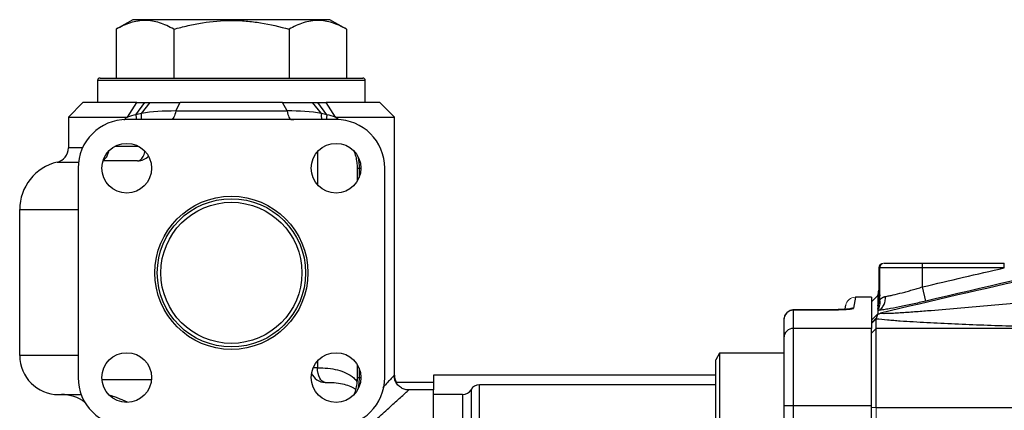
# Model space of a CAD drawing. Units: inches. Extents: x -56.8 to 42.9, y -23.3 to 31.8.
# Drawn here: x -3.6 to 4.3, y 4.7 to 7.9 of the extents above; entities that cross this region are included whole.
import ezdxf

# ---------------------------------------------------------------- set-up
doc = ezdxf.new("R2010")
doc.units = ezdxf.units.IN
doc.header["$MEASUREMENT"] = 0

msp = doc.modelspace()

# ---------------------------------------------------------------- linework, layer by layer
at = {"color": 7, "linetype": 'Continuous', "lineweight": 25}
for p, q in [((-2.7126, 7.8748), (-2.8473, 7.7971)), ((-1.9153, 7.8748), (-2.7126, 7.8748)), ((-1.1181, 7.8748), (-1.9153, 7.8748)), ((-0.9834, 7.7971), (-1.1181, 7.8748)), ((-2.8473, 7.7971), (-2.8473, 7.4024)), ((-2.3813, 7.7971), (-2.3813, 7.4024)), ((-1.4494, 7.7971), (-1.4494, 7.4024)), ((-0.9834, 7.7971), (-0.9834, 7.4024)), ((-2.998, 7.3827), (-2.998, 7.2055)), ((-2.9783, 7.4024), (-0.8523, 7.4024)), ((-0.8327, 7.2055), (-0.8327, 7.3827)), ((-3.1161, 7.2055), (-3.2342, 7.0874)), ((-2.6808, 7.2055), (-3.1161, 7.2055)), ((-2.7561, 7.0874), (-2.6808, 7.2055)), ((-2.6881, 7.1059), (-2.6144, 7.2055)), ((-2.6431, 7.1155), (-2.5721, 7.2055)), ((-2.366, 7.1366), (-2.3296, 7.2055)), ((-1.5011, 7.2055), (-2.3296, 7.2055)), ((-1.4647, 7.1366), (-1.5011, 7.2055)), ((-1.1875, 7.1155), (-1.2586, 7.2055)), ((-1.1426, 7.1059), (-1.2163, 7.2055)), ((-0.7145, 7.2055), (-1.1499, 7.2055)), ((-1.0746, 7.0874), (-1.1499, 7.2055)), ((-0.5964, 7.0874), (-0.7145, 7.2055)), ((-2.366, 7.1366), (-1.4647, 7.1366)), ((-3.2342, 7.0874), (-3.2342, 6.8374)), ((-3.2342, 7.0874), (-2.7561, 7.0874)), ((-1.0689, 7.0677), (-2.7618, 7.0677)), ((-1.0746, 7.0874), (-0.5964, 7.0874)), ((-0.5964, 4.9982), (-0.5964, 7.0874)), ((-2.9147, 6.787), (-2.9076, 6.8093)), ((-2.6739, 6.7331), (-2.9537, 6.7331)), ((-3.1555, 6.674), (-3.1555, 4.9811)), ((-0.8983, 6.674), (-0.8983, 6.5682)), ((-0.6752, 4.9811), (-0.6752, 6.674)), ((-3.6279, 6.3394), (-3.1528, 6.3394)), ((-3.6279, 5.1583), (-3.6279, 6.3394)), ((3.3652, 5.9063), (3.6752, 5.9063)), ((3.6752, 5.9063), (4.3367, 5.9063)), ((3.6752, 5.867), (3.6752, 5.9063)), ((4.3367, 5.867), (4.3367, 5.9063)), ((3.3209, 5.867), (3.3307, 5.867)), ((3.6752, 5.867), (3.3307, 5.867)), ((3.6752, 5.7139), (3.6752, 5.867)), ((4.3367, 5.867), (3.6752, 5.867)), ((3.7024, 5.5994), (3.6752, 5.7139)), ((3.2618, 5.6307), (3.1317, 5.6307)), ((3.3124, 5.6431), (3.2618, 5.5921)), ((3.2618, 5.6307), (3.2618, 5.3786)), ((3.3209, 5.6434), (3.3124, 5.6414)), ((2.6319, 5.3786), (2.6319, 5.5261)), ((2.9552, 5.5295), (2.6713, 5.5295)), ((2.6713, 5.5295), (2.6713, 5.5293)), ((2.6713, 5.5293), (2.9552, 5.5293)), ((2.9552, 5.5295), (2.9552, 5.5293)), ((3.0493, 5.5367), (3.054, 5.5649)), ((2.5532, 5.4476), (2.5532, 5.3005)), ((3.2618, 5.4445), (3.3124, 5.4953)), ((3.2618, 5.4177), (3.3012, 5.4569)), ((3.3012, 5.3783), (3.3012, 5.4569)), ((2.6319, 4.7537), (2.6319, 5.3786)), ((3.2618, 5.3786), (2.6319, 5.3786)), ((3.2618, 4.7537), (3.2618, 5.3786)), ((3.2618, 5.3392), (3.3012, 5.3783)), ((3.3012, 4.7398), (3.3012, 5.3783)), ((5.1359, 5.3783), (3.3012, 5.3783)), ((2.5532, 5.3005), (2.5532, 4.7537)), ((2.0335, 5.178), (2.002, 5.1234)), ((2.5532, 5.178), (2.0335, 5.178)), ((2.0335, 5.178), (2.0335, 4.7646)), ((-3.1528, 5.1583), (-3.6279, 5.1583)), ((2.002, 4.7646), (2.002, 5.1234)), ((-0.8983, 5.087), (-0.8983, 4.9811)), ((-2.562, 4.9614), (-2.9616, 4.9614)), ((-0.2815, 4.9418), (-0.5837, 4.9418)), ((2.002, 5.0008), (-0.2815, 5.0008)), ((-0.2815, 5.0008), (-0.2815, 4.8827)), ((-0.9171, 4.8893), (-0.9114, 4.8843)), ((-0.2815, 4.8827), (-0.4812, 4.8827)), ((-0.2815, 4.5209), (-0.2815, 4.8827)), ((2.002, 4.9221), (0.0911, 4.9221)), ((-3.313, 4.8433), (-3.1306, 4.8433)), ((-0.0453, 4.8433), (-0.2815, 4.8433)), ((2.002, 4.4058), (2.002, 4.7646)), ((2.0335, 4.7646), (2.0335, 4.3512)), ((2.5532, 4.7537), (2.5532, 2.3236)), ((2.5532, 4.7537), (2.6319, 4.7537)), ((2.6319, 2.3236), (2.6319, 4.7537)), ((2.6319, 4.7537), (3.2618, 4.7537)), ((3.2618, 2.3236), (3.2618, 4.7537)), ((3.3012, 4.7398), (5.456, 4.7398))]:
    msp.add_line(p, q, dxfattribs=at)
at = {"color": 8, "linetype": 'Continuous', "lineweight": 25}
for p, q in [((-0.8327, 7.3827), (-2.998, 7.3827)), ((-1.052, 7.0671), (-1.0746, 7.0874)), ((-2.8563, 6.8512), (-2.6673, 6.8512)), ((-3.12, 6.8374), (-3.2342, 6.8374)), ((-1.2191, 6.8073), (-1.2191, 6.5408)), ((-3.3251, 6.7225), (-3.1525, 6.7225)), ((-0.8983, 6.674), (-0.8825, 6.674)), ((-0.8825, 6.674), (-0.8825, 6.5995)), ((-0.8825, 6.674), (-0.8681, 6.674)), ((3.1317, 5.6307), (3.1169, 5.5416)), ((3.3124, 5.6422), (3.3209, 5.654)), ((3.3124, 5.6414), (3.3209, 5.6458)), ((3.3124, 5.5671), (3.3158, 5.5714)), ((-1.2191, 5.1143), (-1.2191, 5.0599)), ((-1.2191, 5.0599), (-1.2536, 5.0599)), ((-0.8825, 5.0557), (-0.8825, 4.9811)), ((-1.1568, 4.9418), (-1.1348, 4.9409)), ((-0.8983, 4.9811), (-0.8825, 4.9811)), ((-0.8825, 4.9811), (-0.8681, 4.9811)), ((0.0229, 4.8827), (0.0229, 4.5481)), ((0.0911, 4.5776), (0.0911, 4.9221)), ((-0.0453, 4.8433), (-0.0453, 4.5185))]:
    msp.add_line(p, q, dxfattribs=at)
at = {"color": 144, "linetype": 'Continuous', "lineweight": 18}
for p, q in [((3.3603, 5.9063), (3.3652, 5.9063)), ((3.3209, 5.5802), (3.3209, 5.867)), ((3.3307, 5.867), (3.3307, 5.6104)), ((3.2618, 4.7383), (3.3012, 4.7398)), ((3.3012, 2.2971), (3.3012, 4.7398))]:
    msp.add_line(p, q, dxfattribs=at)
at = {"color": 8, "linetype": 'Continuous', "lineweight": 25, "flags": 128}
for points in [[(-2.6881, 7.1058), (-2.6858, 7.0814), (-2.6862, 7.0677)], [(-1.1426, 7.1059), (-1.1449, 7.0816), (-1.1444, 7.0677)], [(-2.6739, 6.7331), (-2.6618, 6.7354), (-2.6501, 6.7421), (-2.6393, 6.753), (-2.6298, 6.7677), (-2.6221, 6.7856), (-2.6163, 6.806), (-2.6152, 6.8113)]]:
    msp.add_lwpolyline(points, dxfattribs=at)
at = {"color": 7, "linetype": 'Continuous', "lineweight": 25, "flags": 128}
for points in [[(-2.366, 7.1366), (-2.3687, 7.1219), (-2.3721, 7.1084), (-2.3762, 7.0965), (-2.3807, 7.0864), (-2.3858, 7.0784), (-2.3911, 7.0725), (-2.3967, 7.0689), (-2.4024, 7.0677)], [(-1.4647, 7.1366), (-1.462, 7.1219), (-1.4585, 7.1084), (-1.4545, 7.0965), (-1.4499, 7.0864), (-1.4449, 7.0784), (-1.4396, 7.0725), (-1.434, 7.0689), (-1.4283, 7.0677)], [(-1.1568, 4.9418), (-1.1689, 4.944), (-1.1806, 4.9507), (-1.1914, 4.9617), (-1.2008, 4.9764), (-1.2086, 4.9943), (-1.2144, 5.0147), (-1.2179, 5.0368), (-1.2191, 5.0599)]]:
    msp.add_lwpolyline(points, dxfattribs=at)
at = {"color": 7, "linetype": 'Continuous', "lineweight": 25}
for centre, radius in [((-2.7618, 6.674), 0.2008), ((-1.0689, 6.674), 0.2008), ((-1.9153, 5.8276), 0.6193), ((-1.9153, 5.8276), 0.5995), ((-1.9153, 5.8276), 0.5705), ((-2.7618, 4.9811), 0.2008), ((-1.0689, 4.9811), 0.2008)]:
    msp.add_circle(centre, radius, dxfattribs=at)
for centre, radius, start, end in [((-2.9783, 7.3827), 0.0197, 90, 180), ((-0.8523, 7.3827), 0.0197, 0, 90), ((-2.7618, 6.674), 0.3937, 90, 180), ((-1.0689, 6.674), 0.3937, 0, 90), ((-3.3523, 6.8374), 0.1181, 283.34236, 0), ((-2.6739, 6.8512), 0.1181, 270, 317.78504), ((-3.2342, 6.3394), 0.3937, 103.34236, 180), ((2.6318, 5.4475), 0.0786, 89.90481, 179.90449), ((2.6316, 5.3002), 0.0784, 89.77069, 179.76883), ((-3.313, 5.1583), 0.315, 180, 270), ((-2.7618, 4.9811), 0.3937, 180, 270), ((-1.1568, 5.0599), 0.1181, 201.6264, 270), ((-1.0689, 4.9811), 0.3937, 270, 0), ((-0.4783, 5.0008), 0.1181, 180.00917, 210), ((-0.0453, 4.9221), 0.0787, 270, 330), ((0.0911, 4.8433), 0.0787, 90, 150), ((-3.2897, 4.5284), 0.315, 53.0167, 89.99783)]:
    msp.add_arc(centre, radius, start, end, dxfattribs=at)
at = {"color": 8, "linetype": 'Continuous', "lineweight": 25}
for centre, radius, start, end in [((-2.7664, 7.0977), 0.1245, 346.07019, 8.23011), ((-1.0643, 7.0977), 0.1245, 171.76989, 193.92981), ((3.1168, 5.4627), 0.0789, 89.94139, 110.05259)]:
    msp.add_arc(centre, radius, start, end, dxfattribs=at)
at = {"color": 144, "linetype": 'Continuous', "lineweight": 18}
for centre, radius, start, end in [((-3, 6.7779), 0.0611, 323.49536, 350.40718), ((-3.0051, 6.7803), 0.0657, 327.86889, 344.93507), ((3.3603, 5.867), 0.0394, 90, 180), ((3.3678, 5.8693), 0.0372, 94.06872, 183.55943), ((3.1317, 5.552), 0.0787, 90.51564, 170.53768)]:
    msp.add_arc(centre, radius, start, end, dxfattribs=at)
at = {"color": 7, "linetype": 'Continuous', "lineweight": 25}
for points, knots in [([(-2.3813, 7.7971), (-2.4194, 7.819), (-2.4577, 7.8371), (-2.5351, 7.8622), (-2.5742, 7.8691), (-2.6238, 7.8692), (-2.6337, 7.8687), (-2.6535, 7.8671), (-2.6634, 7.8658), (-2.6929, 7.8609), (-2.7125, 7.856), (-2.7708, 7.8372), (-2.8092, 7.8191), (-2.8473, 7.7971)], [0, 0, 0, 0, 0.25, 0.25, 0.5, 0.5, 0.5625, 0.5625, 0.625, 0.625, 0.75, 0.75, 1, 1, 1, 1]), ([(-2.3813, 7.7971), (-2.3434, 7.808), (-2.305, 7.8181), (-2.2277, 7.8359), (-2.1889, 7.8436), (-2.0723, 7.8624), (-1.994, 7.8692), (-1.8758, 7.8691), (-1.8362, 7.8675), (-1.7569, 7.8608), (-1.7176, 7.8559), (-1.601, 7.8369), (-1.5247, 7.8188), (-1.4494, 7.7971)], [0, 0, 0, 0, 0.125, 0.125, 0.25, 0.25, 0.5, 0.5, 0.625, 0.625, 0.75, 0.75, 1, 1, 1, 1]), ([(-0.9834, 7.7971), (-1.0214, 7.819), (-1.0598, 7.8371), (-1.1372, 7.8622), (-1.1763, 7.8691), (-1.2258, 7.8692), (-1.2358, 7.8687), (-1.2556, 7.8671), (-1.2655, 7.8658), (-1.295, 7.8609), (-1.3146, 7.856), (-1.3729, 7.8372), (-1.4113, 7.8191), (-1.4494, 7.7971)], [0, 0, 0, 0, 0.25, 0.25, 0.5, 0.5, 0.5625, 0.5625, 0.625, 0.625, 0.75, 0.75, 1, 1, 1, 1]), ([(-1.4284, 7.0678), (-1.4275, 7.0678), (-1.4213, 7.068), (-1.4154, 7.0677), (-1.4104, 7.0674)], [0, 0, 0, 0, 0.145797, 1, 1, 1, 1]), ([(13.4837, 7.0383), (13.0562, 7.0114), (12.6292, 6.9799), (11.7757, 6.9074), (11.3494, 6.8665), (10.4979, 6.7753), (10.0727, 6.7251), (9.2234, 6.6153), (8.7992, 6.5557), (7.5289, 6.3631), (6.6852, 6.2163), (5.4245, 5.9685), (5.0051, 5.8813), (4.1685, 5.6978), (3.7512, 5.6016), (3.3349, 5.5008)], [0, 0, 0, 0, 0.125, 0.125, 0.25, 0.25, 0.375, 0.375, 0.5, 0.5, 0.75, 0.75, 0.875, 0.875, 1, 1, 1, 1]), ([(-2.9491, 6.7406), (-2.9435, 6.7449), (-2.9297, 6.7554), (-2.9191, 6.7733), (-2.9165, 6.7856), (-2.916, 6.788)], [0, 0, 0, 0, 0.354485, 0.874679, 1, 1, 1, 1]), ([(-0.924, 6.8118), (-0.9189, 6.7974), (-0.9088, 6.7691), (-0.9009, 6.7222), (-0.8973, 6.6898), (-0.8983, 6.6742), (-0.8983, 6.6742)], [0, 0, 0, 0, 0.347472, 0.682196, 0.999658, 1, 1, 1, 1]), ([(-3.3014, 6.7308), (-3.3022, 6.7305), (-3.3038, 6.7297), (-3.3033, 6.7299), (-3.3031, 6.73)], [0, 0, 0, 0, 0.499154, 1, 1, 1, 1]), ([(3.3746, 5.6362), (3.384, 5.6379), (3.3939, 5.6398), (3.415, 5.6442), (3.4261, 5.6466), (3.4605, 5.6544), (3.485, 5.6604), (3.524, 5.6705), (3.5373, 5.674), (3.5642, 5.6813), (3.5777, 5.6851), (3.6051, 5.6929), (3.619, 5.6969), (3.647, 5.7052), (3.6611, 5.7095), (3.6752, 5.7139)], [0, 0, 0, 0, 0.125, 0.125, 0.25, 0.25, 0.5, 0.5, 0.625, 0.625, 0.75, 0.75, 0.875, 0.875, 1, 1, 1, 1]), ([(3.3124, 5.6431), (3.3124, 5.6431), (3.3124, 5.6431), (3.3124, 5.6431), (3.3124, 5.6431), (3.3124, 5.6431), (3.3124, 5.643), (3.3124, 5.6429), (3.3124, 5.6429), (3.3124, 5.6428), (3.3124, 5.6428), (3.3124, 5.6428)], [0.038506786, 0.038506786, 0.038506786, 0.038506786, 0.039081492, 0.039081492, 0.03971666, 0.03971666, 0.040986996, 0.040986996, 0.042257332, 0.042257332, 0.042368276, 0.042368276, 0.042368276, 0.042368276]), ([(3.3124, 5.6422), (3.3124, 5.6422), (3.3124, 5.6422), (3.3124, 5.6419), (3.3124, 5.6417), (3.3124, 5.6414)], [0.044774349, 0.044774349, 0.044774349, 0.044774349, 0.044798003, 0.044798003, 0.046855576, 0.046855576, 0.046855576, 0.046855576]), ([(3.3124, 5.6414), (3.3124, 5.641), (3.3124, 5.6405), (3.3124, 5.639), (3.3124, 5.6378), (3.3124, 5.6337), (3.3124, 5.6301), (3.3124, 5.6212), (3.3124, 5.6159), (3.3124, 5.6036), (3.3124, 5.5966), (3.3124, 5.5838), (3.3124, 5.5785), (3.3124, 5.5729)], [0.04685558, 0.04685558, 0.04685558, 0.04685558, 0.04987935, 0.04987935, 0.05496069, 0.05496069, 0.06512338, 0.06512338, 0.07528606, 0.07528606, 0.08544875, 0.08544875, 0.09188092, 0.09188092, 0.09188092, 0.09188092]), ([(3.3124, 5.5219), (3.322, 5.5249), (3.331, 5.5302), (3.347, 5.5443), (3.354, 5.5532), (3.3652, 5.5737), (3.3694, 5.5854), (3.3745, 5.61), (3.3754, 5.6231), (3.3746, 5.6362)], [0, 0, 0, 0, 0.25, 0.25, 0.5, 0.5, 0.75, 0.75, 1, 1, 1, 1]), ([(3.3124, 5.5288), (3.3214, 5.5389), (3.3277, 5.5516), (3.334, 5.5796), (3.3339, 5.595), (3.3307, 5.6104)], [0, 0, 0, 0, 0.5, 0.5, 1, 1, 1, 1]), ([(3.7024, 5.5994), (3.684, 5.5951), (3.6655, 5.5908), (3.629, 5.5824), (3.5929, 5.5744), (3.5576, 5.5668), (3.5227, 5.5595), (3.5054, 5.556), (3.4549, 5.5459), (3.4232, 5.54), (3.3788, 5.5322), (3.3645, 5.5298), (3.3373, 5.5255), (3.3245, 5.5236), (3.3124, 5.5219)], [0, 0, 0, 0, 0.125, 0.125, 0.25, 0.375, 0.375, 0.5, 0.5, 0.75, 0.75, 0.875, 0.875, 1, 1, 1, 1]), ([(3.3206, 5.6026), (3.3206, 5.6008), (3.3209, 5.5942), (3.3194, 5.5847), (3.3176, 5.5764), (3.3165, 5.5727), (3.3159, 5.5705), (3.3157, 5.57), (3.3156, 5.5697)], [0, 0, 0, 0, 0.105452, 0.400527, 0.574609, 0.687539, 0.81187, 1, 1, 1, 1]), ([(3.3307, 5.6489), (3.33, 5.6468), (3.3287, 5.6426), (3.3269, 5.6363), (3.3253, 5.6301), (3.324, 5.6239), (3.3228, 5.6178), (3.322, 5.6129), (3.3215, 5.6093), (3.3212, 5.6069), (3.3209, 5.6049), (3.3209, 5.6042), (3.3209, 5.6039)], [0, 0, 0, 0, 0.124914, 0.249747, 0.374625, 0.499508, 0.624036, 0.748494, 0.815611, 0.874104, 0.940903, 1, 1, 1, 1]), ([(3.3307, 5.6104), (3.3317, 5.6115), (3.3337, 5.6137), (3.3368, 5.6168), (3.3405, 5.6201), (3.3451, 5.6236), (3.3504, 5.6271), (3.3561, 5.6302), (3.362, 5.6327), (3.3681, 5.6348), (3.3725, 5.6357), (3.3746, 5.6362)], [0, 0, 0, 0, 0.083338, 0.167051, 0.25122, 0.376657, 0.50138, 0.626577, 0.749978, 0.876221, 1, 1, 1, 1]), ([(5.2194, 5.6524), (5.0539, 5.6375), (4.8886, 5.6226), (4.6413, 5.6002), (4.5589, 5.5928), (4.3945, 5.578), (4.3123, 5.5707), (4.1486, 5.5561), (4.0671, 5.5489), (3.905, 5.535), (3.8244, 5.5281), (3.7048, 5.5184), (3.6651, 5.5153), (3.5864, 5.5094), (3.5473, 5.5065), (3.4903, 5.5028), (3.4717, 5.5016), (3.4352, 5.4996), (3.4174, 5.4987), (3.3925, 5.4978), (3.3844, 5.4976), (3.3694, 5.4974), (3.3624, 5.4973), (3.3499, 5.4976), (3.3446, 5.4979), (3.337, 5.499), (3.3349, 5.4997), (3.3349, 5.5008)], [0, 0, 0, 0, 0.25, 0.25, 0.375, 0.375, 0.5, 0.5, 0.625, 0.625, 0.75, 0.75, 0.8125, 0.8125, 0.875, 0.875, 0.90625, 0.90625, 0.9375, 0.9375, 0.953125, 0.953125, 0.96875, 0.96875, 0.984375, 0.984375, 1, 1, 1, 1]), ([(2.6713, 5.5295), (2.6653, 5.5295), (2.6523, 5.5294), (2.635, 5.5283), (2.6208, 5.5267), (2.6034, 5.522), (2.5835, 5.5116), (2.5643, 5.4923), (2.5582, 5.474), (2.5553, 5.4654)], [0, 0, 0, 0, 0.114709, 0.251768, 0.38662, 0.484802, 0.625716, 0.825049, 1, 1, 1, 1]), ([(2.6319, 5.5261), (2.6319, 5.5265), (2.6329, 5.5269), (2.6369, 5.5277), (2.6398, 5.528), (2.6506, 5.5289), (2.6608, 5.5293), (2.6713, 5.5293)], [0, 0, 0, 0, 0.25, 0.25, 0.5, 0.5, 1, 1, 1, 1]), ([(3.091, 5.5362), (3.0906, 5.5361), (3.0896, 5.5359), (3.0801, 5.5345), (3.0615, 5.5328), (3.0311, 5.5309), (2.9926, 5.5298), (2.9621, 5.5294), (2.9465, 5.5296), (2.945, 5.5296)], [0, 0, 0, 0, 0.074988, 0.188427, 0.355963, 0.550569, 0.761017, 0.976783, 1, 1, 1, 1]), ([(2.9552, 5.5293), (2.9657, 5.5293), (2.9761, 5.5294), (2.9968, 5.5297), (3.0068, 5.5299), (3.026, 5.5306), (3.0354, 5.5309), (3.0529, 5.5319), (3.061, 5.5324), (3.0759, 5.5335), (3.0828, 5.5342), (3.0946, 5.5355), (3.0996, 5.5362), (3.108, 5.5377), (3.1112, 5.5385), (3.1155, 5.54), (3.1167, 5.5408), (3.1169, 5.5416)], [0, 0, 0, 0, 0.125, 0.125, 0.25, 0.25, 0.375, 0.375, 0.5, 0.5, 0.625, 0.625, 0.75, 0.75, 0.875, 0.875, 1, 1, 1, 1]), ([(3.3124, 5.5671), (3.3124, 5.5657), (3.3124, 5.5642), (3.3124, 5.5619), (3.3124, 5.561), (3.3124, 5.5601)], [0.094033785, 0.094033785, 0.094033785, 0.094033785, 0.095611436, 0.095611436, 0.096521054, 0.096521054, 0.096521054, 0.096521054]), ([(3.3124, 5.4927), (3.3158, 5.4939), (3.3194, 5.4953), (3.3269, 5.498), (3.3309, 5.4994), (3.3349, 5.5008)], [0, 0, 0, 0, 0.5, 0.5, 1, 1, 1, 1]), ([(2.5553, 5.4654), (2.5552, 5.4652), (2.5529, 5.4597), (2.5537, 5.4535), (2.5544, 5.4476)], [0, 0, 0, 0, 0.0448649, 1, 1, 1, 1]), ([(3.3004, 5.4598), (3.2987, 5.458), (3.2953, 5.4547), (3.2885, 5.4482), (3.2819, 5.4418), (3.2754, 5.4357), (3.2707, 5.4312), (3.2661, 5.427), (3.2633, 5.4244), (3.2618, 5.4231)], [0, 0, 0, 0, 0.1292778, 0.2503447, 0.5002981, 0.62796, 0.7503576, 0.8761729, 1, 1, 1, 1]), ([(3.3124, 5.4927), (3.3123, 5.4921), (3.3119, 5.4909), (3.3109, 5.4882), (3.3096, 5.4852), (3.3083, 5.4821), (3.307, 5.4791), (3.3053, 5.4753), (3.3036, 5.4709), (3.3021, 5.4668), (3.3012, 5.4637), (3.3007, 5.4614), (3.3005, 5.4603), (3.3004, 5.4598)], [0, 0, 0, 0, 0.05977, 0.125014, 0.250004, 0.312507, 0.375012, 0.500019, 0.625026, 0.750029, 0.875002, 0.937539, 1, 1, 1, 1]), ([(3.3012, 5.4569), (3.3294, 5.4536), (3.3602, 5.4506), (3.4091, 5.4463), (3.4259, 5.445), (3.4598, 5.4423), (3.477, 5.441), (3.5292, 5.4373), (3.5647, 5.435), (3.6369, 5.4305), (3.6735, 5.4284), (3.7846, 5.4224), (3.8604, 5.4188), (4.0142, 5.412), (4.0923, 5.4089), (4.2501, 5.403), (4.3297, 5.4002), (4.4894, 5.3951), (4.5696, 5.3927), (4.811, 5.3859), (4.9731, 5.3819), (5.1359, 5.3783)], [0, 0, 0, 0, 0.0625, 0.0625, 0.09375, 0.09375, 0.125, 0.125, 0.1875, 0.1875, 0.25, 0.25, 0.375, 0.375, 0.5, 0.5, 0.625, 0.625, 0.75, 0.75, 1, 1, 1, 1]), ([(-1.1361, 4.9409), (-1.125, 4.9409), (-1.0878, 4.941), (-1.033, 4.9344), (-0.9748, 4.92), (-0.9345, 4.9035), (-0.9169, 4.8894), (-0.9113, 4.885)], [0, 0, 0, 0, 0.115856, 0.391545, 0.644108, 0.887243, 1, 1, 1, 1]), ([(-0.8991, 4.9811), (-0.899, 4.9722), (-0.8986, 4.9466), (-0.9053, 4.9049), (-0.9135, 4.8697), (-0.9207, 4.8527), (-0.922, 4.8495)], [0, 0, 0, 0, 0.188212, 0.543154, 0.915345, 1, 1, 1, 1]), ([(-0.4811, 4.8814), (-0.4878, 4.8814), (-0.5056, 4.8812), (-0.5343, 4.8916), (-0.5644, 4.9123), (-0.586, 4.9415), (-0.5972, 4.9716), (-0.598, 4.9903), (-0.5983, 4.9982)], [0, 0, 0, 0, 0.107749, 0.289833, 0.48574, 0.696682, 0.870853, 1, 1, 1, 1]), ([(-2.7596, 4.7835), (-2.7602, 4.7837), (-2.7719, 4.7883), (-2.7968, 4.7991), (-2.8343, 4.8147), (-2.8683, 4.8282), (-2.8887, 4.8332), (-2.8973, 4.8353)], [0, 0, 0, 0, 0.014076, 0.29058, 0.547685, 0.809822, 1, 1, 1, 1])]:
    msp.add_open_spline(points, degree=3, knots=knots, dxfattribs=at)
for points in [[(-2.6808, 7.2055), (-2.6586, 7.2055), (-2.6367, 7.2055), (-2.6144, 7.2055)], [(-2.6144, 7.2055), (-2.6004, 7.2055), (-2.5863, 7.2055), (-2.5721, 7.2055)], [(-2.5721, 7.2055), (-2.4991, 7.2055), (-2.4181, 7.2055), (-2.3296, 7.2055)], [(-1.5011, 7.2055), (-1.4118, 7.2055), (-1.3312, 7.2055), (-1.2586, 7.2055)], [(-1.2586, 7.2055), (-1.2444, 7.2055), (-1.2303, 7.2055), (-1.2163, 7.2055)], [(-1.2163, 7.2055), (-1.194, 7.2055), (-1.172, 7.2055), (-1.1499, 7.2055)], [(-2.6881, 7.1059), (-2.7123, 7.1004), (-2.7348, 7.0941), (-2.7561, 7.0874)], [(-2.6431, 7.1155), (-2.6583, 7.1124), (-2.6733, 7.1092), (-2.6881, 7.1059)], [(-2.366, 7.1366), (-2.4639, 7.1365), (-2.5598, 7.1335), (-2.6431, 7.1155)], [(-1.1875, 7.1155), (-1.2705, 7.1334), (-1.3659, 7.1366), (-1.4647, 7.1366)], [(-1.1426, 7.1059), (-1.1573, 7.1092), (-1.1723, 7.1124), (-1.1875, 7.1155)], [(-1.0746, 7.0874), (-1.0958, 7.0941), (-1.1183, 7.1004), (-1.1426, 7.1059)], [(5.0903, 5.9114), (4.6264, 5.813), (4.1638, 5.709), (3.7024, 5.5994)], [(3.6752, 5.7139), (3.8954, 5.7662), (4.1159, 5.8172), (4.3367, 5.867)], [(3.3124, 5.6431), (3.318, 5.6571), (3.3209, 5.6721), (3.3209, 5.6871)], [(3.3124, 5.6428), (3.318, 5.6567), (3.3209, 5.6717), (3.3209, 5.6867)], [(3.3124, 5.6428), (3.3124, 5.6426), (3.3124, 5.6424), (3.3124, 5.6422)], [(3.3124, 5.5601), (3.318, 5.574), (3.3209, 5.589), (3.3209, 5.6039)], [(3.3124, 5.5365), (3.318, 5.5504), (3.3209, 5.5653), (3.3209, 5.5802)], [(3.3124, 5.5729), (3.3124, 5.571), (3.3124, 5.5691), (3.3124, 5.5671)], [(3.3124, 5.5601), (3.3124, 5.5527), (3.3124, 5.5449), (3.3124, 5.5365)], [(3.3124, 5.5365), (3.3124, 5.534), (3.3124, 5.5314), (3.3124, 5.5288)], [(3.3124, 5.5288), (3.3124, 5.5265), (3.3124, 5.5242), (3.3124, 5.5219)], [(3.3124, 5.5219), (3.3124, 5.5135), (3.3124, 5.5046), (3.3124, 5.4953)], [(3.3004, 5.4598), (3.3007, 5.4587), (3.3009, 5.4578), (3.3012, 5.4569)], [(3.3124, 5.4953), (3.3124, 5.4944), (3.3124, 5.4936), (3.3124, 5.4927)]]:
    msp.add_open_spline(points, degree=3, dxfattribs=at)
at = {"color": 8, "linetype": 'Continuous', "lineweight": 25}
for points, knots in [([(-2.7561, 7.0874), (-2.7614, 7.0837), (-2.7716, 7.0766), (-2.7804, 7.0677), (-2.7846, 7.0634)], [0, 0, 0, 0, 0.522401, 1, 1, 1, 1]), ([(-0.8913, 6.7604), (-0.8887, 6.7484), (-0.8831, 6.722), (-0.8827, 6.691), (-0.8825, 6.674)], [0, 0, 0, 0, 0.451073, 1, 1, 1, 1]), ([(-1.2191, 5.0599), (-1.1908, 5.0592), (-1.1343, 5.0578), (-1.0561, 5.0449), (-0.986, 5.0188), (-0.9317, 4.9899), (-0.908, 4.959), (-0.9, 4.9487)], [0, 0, 0, 0, 0.225739, 0.45128, 0.670768, 0.88996, 1, 1, 1, 1]), ([(-0.8825, 4.9811), (-0.8828, 4.9593), (-0.8834, 4.9248), (-0.8906, 4.8966), (-0.8932, 4.8863)], [0, 0, 0, 0, 0.632303, 1, 1, 1, 1]), ([(-0.5989, 4.9982), (-0.5983, 4.9988), (-0.5963, 5.001), (-0.6125, 4.9835), (-0.6425, 4.9513), (-0.6669, 4.9251), (-0.6865, 4.9041), (-0.6902, 4.9002)], [0, 0, 0, 0, 0.133628, 0.4636021, 0.7018251, 0.9436423, 1, 1, 1, 1]), ([(-0.8296, 4.5657), (-0.8056, 4.5872), (-0.741, 4.6452), (-0.6512, 4.7263), (-0.5761, 4.7942), (-0.528, 4.8377), (-0.4963, 4.8664), (-0.4785, 4.8826), (-0.4805, 4.8807), (-0.4812, 4.8801)], [0, 0, 0, 0, 0.120099, 0.32383, 0.527279, 0.647649, 0.767977, 0.930692, 1, 1, 1, 1])]:
    msp.add_open_spline(points, degree=3, knots=knots, dxfattribs=at)
at = {"color": 144, "linetype": 'Continuous', "lineweight": 18}
msp.add_open_spline([(3.3307, 5.6104), (3.3292, 5.607), (3.3278, 5.6035), (3.3254, 5.5965), (3.3244, 5.593), (3.3227, 5.5868), (3.322, 5.584), (3.3211, 5.5803), (3.3209, 5.5795), (3.3209, 5.5802)], degree=3, knots=[0, 0, 0, 0, 0.25, 0.25, 0.5, 0.5, 0.75, 0.75, 1, 1, 1, 1], dxfattribs=at)

doc.saveas('drawing.dxf')
